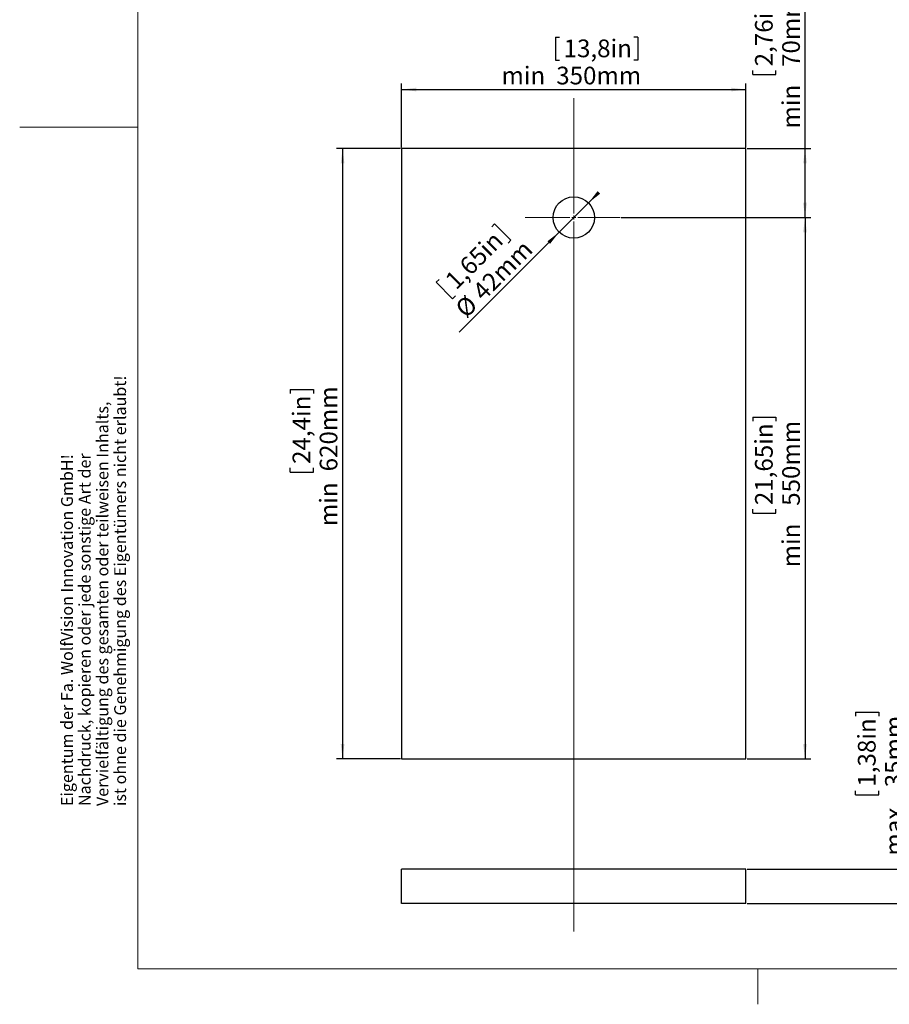
# Model space of a CAD drawing. Units: millimetres. Extents: x 0 to 414, y 0 to 297.
# Drawn here: x 0 to 147, y 0 to 167 of the extents above; entities that cross this region are included whole.
import ezdxf

# ---------------------------------------------------------------- set-up
doc = ezdxf.new("R2010")
doc.units = ezdxf.units.MM
doc.layers.add('BEMAßUNG', color=7, linetype='Continuous')
doc.layers.add('KONTUR', color=7, linetype='Continuous')
doc.styles.add('SLDTEXTSTYLE0', font='TXT', dxfattribs={"width": 0.605})
doc.dimstyles.new('SLDDIMSTYLE3', dxfattribs={"dimtxt": 3, "dimasz": 2.5, "dimexe": 0, "dimexo": 0.0625, "dimgap": 0.75, "dimtad": 1, "dimlfac": 6, "dimrnd": 1e-09, "dimzin": 12, "dimdsep": 46, "dimtxsty": 'SLDTEXTSTYLE0', "dimsah": 1, "dimcen": 0.09, "dimadec": 0, "dimazin": 0, "dimtfac": 1, "dimtofl": 0, "dimtmove": 0, "dimatfit": 3, "dimfxl": 0, "dimfrac": 2, "dimtolj": 1, "dimtzin": 12, "dimarcsym": 0})
doc.dimstyles.new('SLDDIMSTYLE4', dxfattribs={"dimtxt": 3, "dimasz": 2.5, "dimexe": 0, "dimexo": 0.0625, "dimgap": 0.75, "dimtad": 1, "dimlfac": 6, "dimrnd": 1e-09, "dimzin": 12, "dimdsep": 46, "dimtxsty": 'SLDTEXTSTYLE0', "dimsah": 1, "dimcen": 0.09, "dimadec": 0, "dimazin": 0, "dimtfac": 1, "dimtofl": 0, "dimtmove": 0, "dimatfit": 3, "dimfxl": 0, "dimfrac": 2, "dimtolj": 1, "dimtzin": 12, "dimarcsym": 0})
doc.dimstyles.new('SLDDIMSTYLE5', dxfattribs={"dimtxt": 3, "dimasz": 2.5, "dimexe": 0, "dimexo": 0.0625, "dimgap": 0.75, "dimtad": 1, "dimlfac": 6, "dimrnd": 1e-09, "dimzin": 12, "dimdsep": 46, "dimtxsty": 'SLDTEXTSTYLE0', "dimsah": 1, "dimcen": 0, "dimadec": 0, "dimazin": 0, "dimtfac": 1, "dimtmove": 0, "dimatfit": 3, "dimfxl": 0, "dimfrac": 2, "dimtolj": 1, "dimtzin": 12, "dimarcsym": 0})

# ---------------------------------------------------------------- blocks, each defined once
blk = doc.blocks.new('SW_NOTE_1')
at = {"layer": 'BEMAßUNG', "color": 0, "char_height": 2, "attachment_point": 1, "rotation": 90, "style": 'SLDTEXTSTYLE0'}
for s, insert in [('ist ohne die Genehmigung des Eigentümers nicht erlaubt!', (6.42, 0)), ('Vervielfältigung des gesamten oder teilweisen Inhalts,', (3.42, 0)), ('Eigentum der Fa. WolfVision Innovation GmbH!', (-2.58, 0)), ('Nachdruck, kopieren oder jede sonstige Art der ', (0.42, 0))]:
    blk.add_mtext(s, dxfattribs=dict(at, insert=insert))
blk = doc.blocks.new('*D7')
at = {"layer": 'BEMAßUNG'}
for p, q in [((64.49, 144.88), (53.69, 144.88)), ((54.69, 144.88), (54.69, 41.55)), ((45.83, 104.09), (49.74, 104.09)), ((45.83, 104.09), (45.83, 103.41)), ((49.74, 104.09), (49.74, 103.41)), ((45.83, 90.12), (45.83, 90.81)), ((45.83, 90.12), (49.74, 90.12)), ((49.74, 90.12), (49.74, 90.81)), ((64.49, 41.55), (53.69, 41.55))]:
    blk.add_line(p, q, dxfattribs=at)
for points in [[(54.69, 144.88), (54.38, 142.38), (55, 142.38)], [(54.69, 41.55), (55, 44.05), (54.38, 44.05)]]:
    blk.add_solid(points, dxfattribs=at)
at = {"layer": 'BEMAßUNG', "char_height": 3, "attachment_point": 1, "rotation": 90, "style": 'SLDTEXTSTYLE0'}
for s, insert in [('620mm', (50.82, 90.23)), ('24,4in', (46.22, 91.49)), ('min ', (50.82, 80.96))]:
    blk.add_mtext(s, dxfattribs=dict(at, insert=insert))
blk = doc.blocks.new('*D8')
at = {"layer": 'BEMAßUNG'}
for p, q in [((133.02, 144.88), (133.02, 174.37)), ((124.16, 171.41), (128.07, 171.41)), ((124.16, 171.41), (124.16, 170.72)), ((128.07, 171.41), (128.07, 170.72)), ((124.16, 157.44), (124.16, 158.12)), ((124.16, 157.44), (128.07, 157.44)), ((128.07, 157.44), (128.07, 158.12)), ((123.22, 144.88), (134.02, 144.88)), ((133.02, 133.21), (133.02, 144.88)), ((101.9, 133.21), (134.02, 133.21))]:
    blk.add_line(p, q, dxfattribs=at)
for points in [[(133.02, 144.88), (132.71, 142.38), (133.33, 142.38)], [(133.02, 133.21), (133.33, 135.71), (132.71, 135.71)]]:
    blk.add_solid(points, dxfattribs=at)
at = {"layer": 'BEMAßUNG', "char_height": 3, "attachment_point": 1, "rotation": 90, "style": 'SLDTEXTSTYLE0'}
for s, insert in [('2,76in', (124.55, 158.81)), ('70mm', (129.15, 158.7)), ('min ', (129.15, 148.28))]:
    blk.add_mtext(s, dxfattribs=dict(at, insert=insert))
blk = doc.blocks.new('*D9')
at = {"layer": 'BEMAßUNG'}
for p, q in [((101.9, 133.21), (134.02, 133.21)), ((133.02, 133.21), (133.02, 41.55)), ((124.16, 99.41), (128.07, 99.41)), ((124.16, 99.41), (124.16, 98.72)), ((128.07, 99.41), (128.07, 98.72)), ((124.16, 83.14), (124.16, 83.83)), ((128.07, 83.14), (128.07, 83.83)), ((124.16, 83.14), (128.07, 83.14)), ((123.22, 41.55), (134.02, 41.55))]:
    blk.add_line(p, q, dxfattribs=at)
for points in [[(133.02, 133.21), (132.71, 130.71), (133.33, 130.71)], [(133.02, 41.55), (133.33, 44.05), (132.71, 44.05)]]:
    blk.add_solid(points, dxfattribs=at)
at = {"layer": 'BEMAßUNG', "char_height": 3, "attachment_point": 1, "rotation": 90, "style": 'SLDTEXTSTYLE0'}
for s, insert in [('550mm', (129.15, 84.4)), ('21,65in', (124.55, 84.51)), ('min ', (129.15, 73.98))]:
    blk.add_mtext(s, dxfattribs=dict(at, insert=insert))
blk = doc.blocks.new('*D10')
at = {"layer": 'BEMAßUNG'}
for p, q in [((90.76, 163.74), (90.76, 159.83)), ((90.76, 163.74), (91.45, 163.74)), ((104.73, 163.74), (104.05, 163.74)), ((104.73, 163.74), (104.73, 159.83)), ((90.76, 159.83), (91.45, 159.83)), ((104.73, 159.83), (104.05, 159.83)), ((64.69, 145.08), (64.69, 155.88)), ((123.02, 145.08), (123.02, 155.88)), ((64.69, 154.88), (123.02, 154.88))]:
    blk.add_line(p, q, dxfattribs=at)
for points in [[(64.69, 154.88), (67.19, 154.57), (67.19, 155.19)], [(123.02, 154.88), (120.52, 155.19), (120.52, 154.57)]]:
    blk.add_solid(points, dxfattribs=at)
at = {"layer": 'BEMAßUNG', "char_height": 3, "attachment_point": 1, "style": 'SLDTEXTSTYLE0'}
for s, insert in [('13,8in', (92.13, 163.35)), ('min ', (81.6, 158.75)), ('350mm', (90.88, 158.75))]:
    blk.add_mtext(s, dxfattribs=dict(at, insert=insert))
blk = doc.blocks.new('*D11')
at = {"layer": 'BEMAßUNG'}
for p, q in [((96.33, 135.69), (98.1, 137.45)), ((91.38, 130.74), (96.33, 135.69)), ((80.44, 132.12), (79.95, 131.64)), ((80.44, 132.12), (83.2, 129.36)), ((91.38, 130.74), (74.46, 113.82)), ((83.2, 129.36), (82.72, 128.87)), ((70.56, 122.24), (71.04, 122.73)), ((70.56, 122.24), (73.32, 119.47)), ((73.32, 119.47), (73.81, 119.96))]:
    blk.add_line(p, q, dxfattribs=at)
for points in [[(96.33, 135.69), (98.32, 137.24), (97.88, 137.67)], [(91.38, 130.74), (89.39, 129.19), (89.83, 128.75)]]:
    blk.add_solid(points, dxfattribs=at)
at = {"layer": 'BEMAßUNG', "char_height": 3, "attachment_point": 1, "rotation": 45, "style": 'SLDTEXTSTYLE0'}
for s, insert in [('1,65in', (71.8, 122.94)), ('42mm', (76.44, 121.07)), ('%%c', (73.51, 118.14))]:
    blk.add_mtext(s, dxfattribs=dict(at, insert=insert))
blk = doc.blocks.new('SW_CENTERMARKSYMBOL_0')
at = {"color": 0, "linetype": 'Continuous', "lineweight": 0}
for p, q in [((0, 0.67), (0, 20.22)), ((-0.67, 0), (-8.21, 0)), ((0, 0), (-0.33, 0)), ((0, 0), (0, 0.33)), ((0, 0), (0, -0.33)), ((0, 0), (0.33, 0)), ((0.67, 0), (7.85, 0)), ((0, -0.67), (0, -120.9))]:
    blk.add_line(p, q, dxfattribs=at)
blk = doc.blocks.new('*D13')
at = {"layer": 'BEMAßUNG'}
for p, q in [((150.45, 22.88), (150.45, 52.41)), ((141.59, 49.45), (145.5, 49.45)), ((141.59, 49.45), (141.59, 48.76)), ((145.5, 49.45), (145.5, 48.76)), ((141.59, 35.47), (141.59, 36.16)), ((141.59, 35.47), (145.5, 35.47)), ((145.5, 35.47), (145.5, 36.16)), ((123.22, 22.88), (151.45, 22.88)), ((150.45, 22.88), (150.45, 17.04)), ((123.22, 17.04), (151.45, 17.04))]:
    blk.add_line(p, q, dxfattribs=at)
for points in [[(150.45, 22.88), (150.14, 20.38), (150.76, 20.38)], [(150.45, 17.04), (150.76, 19.54), (150.14, 19.54)]]:
    blk.add_solid(points, dxfattribs=at)
at = {"layer": 'BEMAßUNG', "char_height": 3, "attachment_point": 1, "rotation": 90, "style": 'SLDTEXTSTYLE0'}
for s, insert in [('35mm', (146.58, 36.74)), ('1,38in', (141.98, 36.85)), ('max ', (146.58, 25.17))]:
    blk.add_mtext(s, dxfattribs=dict(at, insert=insert))

msp = doc.modelspace()

# ---------------------------------------------------------------- linework, layer by layer
at = {"color": 7, "linetype": 'Continuous', "lineweight": 30}
for p, q in [((64.6875, 144.879), (64.6875, 41.5457)), ((123.0208, 144.879), (64.6875, 144.879)), ((123.0208, 41.5457), (123.0208, 144.879)), ((64.6875, 41.5457), (123.0208, 41.5457)), ((64.6875, 17.0433), (64.6875, 22.8767)), ((123.0208, 22.8767), (64.6875, 22.8767)), ((123.0208, 17.0433), (123.0208, 22.8767)), ((123.0208, 17.0433), (64.6875, 17.0433))]:
    msp.add_line(p, q, dxfattribs=at)
msp.add_circle((93.8541, 133.2124), 3.5, dxfattribs=at)
at = {"layer": 'KONTUR', "linetype": 'Continuous', "lineweight": 0}
for p, q in [((20, 6), (20, 291)), ((20, 148.5), (0, 148.5)), ((414, 6), (20, 6)), ((125, 6), (125, 0))]:
    msp.add_line(p, q, dxfattribs=at)

# ---------------------------------------------------------------- block references
at = {"color": 7, "linetype": 'Continuous', "lineweight": 0}
msp.add_blockref('SW_CENTERMARKSYMBOL_0', (93.8541, 133.2124), dxfattribs=at)
at = {"layer": 'BEMAßUNG', "color": 7}
msp.add_blockref('SW_NOTE_1', (9.5952, 33.5634), dxfattribs=at)

# ---------------------------------------------------------------- dimensions: what is measured, and where the dimension line sits
at = {"layer": 'BEMAßUNG'}
for base, p1, p2, text, dimstyle, picture, middle in [((133.0208, 144.879), (101.7022, 133.2124), (123.0208, 144.879), 'min <>', 'SLDDIMSTYLE4', '*D8', (133.0208, 160.5307)), ((54.6875, 41.5457), (64.6875, 144.879), (64.6875, 41.5457), 'min <>', 'SLDDIMSTYLE3', '*D7', (54.6875, 93.2124)), ((133.0208, 41.5457), (101.7022, 133.2124), (123.0208, 41.5457), 'min <>', 'SLDDIMSTYLE4', '*D9', (133.0208, 87.379)), ((150.4499, 17.0433), (123.0208, 22.8767), (123.0208, 17.0433), 'max <>', 'SLDDIMSTYLE4', '*D13', (150.4499, 37.9947))]:
    dim = msp.add_linear_dim(base=base, p1=p1, p2=p2, angle=90, text=text, dimstyle=dimstyle, dxfattribs=at)
    dim.commit()
    dim.dimension.update_dxf_attribs({"geometry": picture, "text_midpoint": middle, "dimtype": 160})
dim = msp.add_linear_dim(base=(123.0208, 154.879), p1=(64.6875, 144.879), p2=(123.0208, 144.879), text='min <>', dimstyle='SLDDIMSTYLE3', dxfattribs=at)
dim.commit()
dim.dimension.update_dxf_attribs({"geometry": '*D10', "text_midpoint": (93.8541, 154.879), "dimtype": 160})
dim = msp.add_diameter_dim_2p(p1=(91.3793, 130.7375), p2=(96.329, 135.6872), dimstyle='SLDDIMSTYLE5', dxfattribs=at)
dim.commit()
dim.dimension.update_dxf_attribs({"geometry": '*D11', "text_midpoint": (81.0996, 120.4578), "dimtype": 163})

doc.saveas('drawing.dxf')
